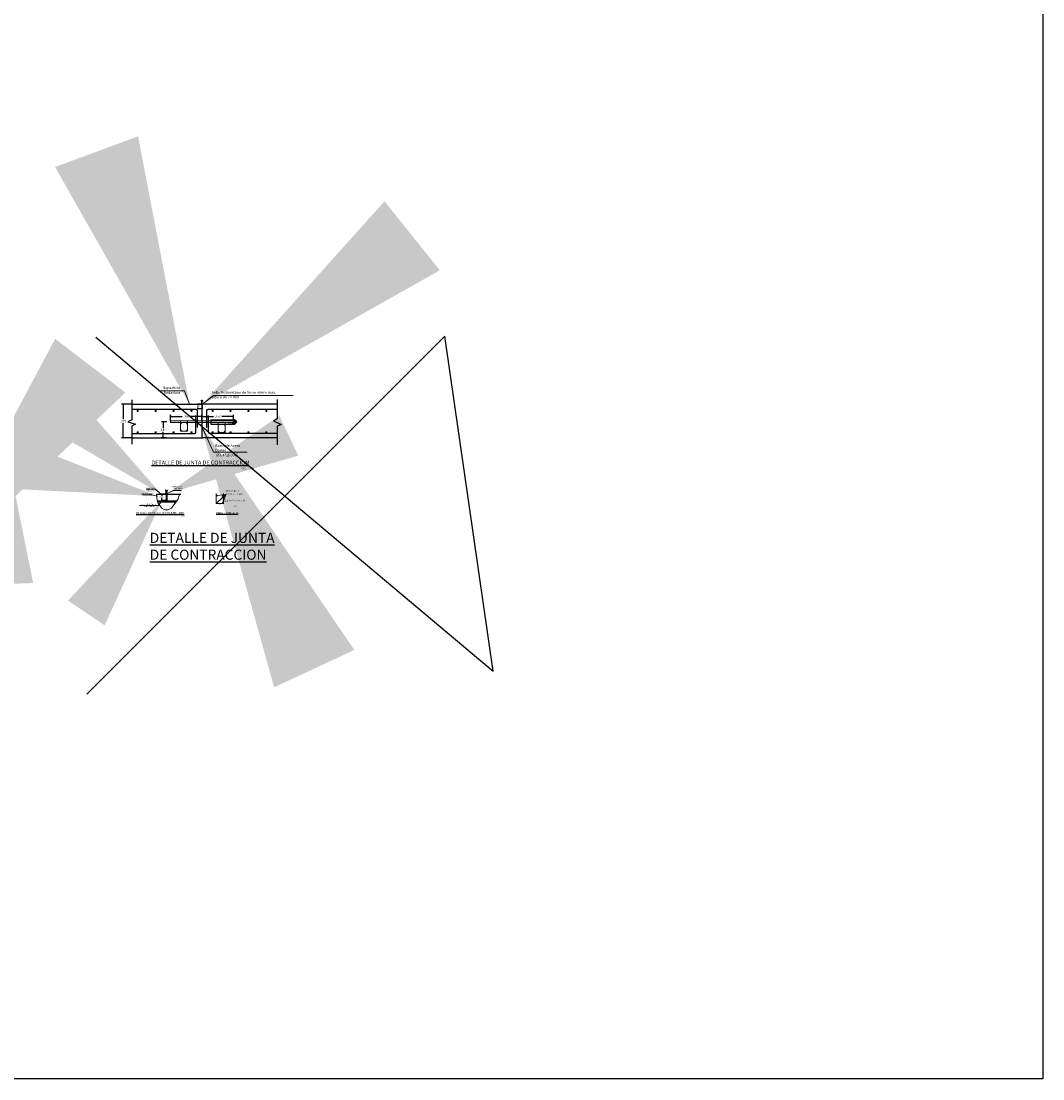
# Model space of a CAD drawing. Units: metres. Extents: x 286094 to 288338, y 8146120 to 8146785.
# Drawn here: x 288038 to 288050, y 8146518 to 8146530 of the extents above; entities that cross this region are included whole.
import ezdxf
from ezdxf.enums import TextEntityAlignment as Align

# ---------------------------------------------------------------- set-up
doc = ezdxf.new("R2010")
doc.units = ezdxf.units.M
doc.header["$LTSCALE"] = 15
doc.linetypes.add('AI122-E(4.8X2)$0$HIDDEN', pattern=[0.375, 0.25, -0.125])
for name, color, linetype in [('03', 3, 'Continuous'), ('a_TEXT', 7, 'Continuous'), ('BADEN', 5, 'Continuous'), ('cotas', 252, 'Continuous'), ('T-CS', 7, 'Continuous'), ('texto', 7, 'Continuous'), ('TEXTOS', 4, 'Continuous'), ('TEXTURA', 8, 'Continuous')]:
    doc.layers.add(name, color=color, linetype=linetype)
for name, color, linetype, lineweight in [('Aceros', 150, 'Continuous', 25), ('ACOTADO', 1, 'Continuous', 13), ('AI122-E(4.8X2)$0$Ocultas', 6, 'AI122-E(4.8X2)$0$HIDDEN', 9), ('ESTRUCTURA S', 4, 'Continuous', 15), ('Linea Mayor', 7, 'Continuous', 13), ('Sombreado', 9, 'Continuous', 0)]:
    doc.layers.add(name, color=color, linetype=linetype, lineweight=lineweight)
doc.styles.add('CC-10', font='romans.shx', dxfattribs={"height": 0.025})
doc.styles.add('CC5', font='romans.shx', dxfattribs={"height": 0.012})
doc.styles.add('LEROY120', font='ROMANS.shx', dxfattribs={"height": 0.2})
doc.styles.add('LEROY80', font='ROMANS.shx', dxfattribs={"height": 0.1})
doc.styles.add('ROMANS', font='romans.shx')
doc.dimstyles.new('25', dxfattribs={"dimscale": 25, "dimtxt": 0.002, "dimasz": 0.002, "dimexe": 0.001, "dimexo": 0.001, "dimgap": 0.0012, "dimtad": 1, "dimzin": 4, "dimtxsty": 'ROMANS', "dimcen": 0.001, "dimclrd": 8, "dimclre": 8, "dimclrt": 7, "dimaunit": 1, "dimadec": 4, "dimazin": 1, "dimtfac": 1, "dimtmove": 0, "dimatfit": 3, "dimfxl": 1, "dimlwd": 9, "dimlwe": 9, "dimarcsym": 0})
doc.dimstyles.new('CC-10', dxfattribs={"dimscale": 0.1, "dimtxt": 0.2, "dimasz": 0.2, "dimexe": 0.18, "dimexo": 0.0625, "dimgap": 0.09, "dimtad": 0, "dimtih": 1, "dimtoh": 1, "dimzin": 4, "dimdsep": 46, "dimtxsty": 'CC-10', "dimblk": 'ARCHTICK', "dimcen": 0.09, "dimclrt": 7, "dimadec": 0, "dimazin": 0, "dimtfac": 1, "dimtofl": 0, "dimtmove": 2, "dimatfit": 3, "dimldrblk": 'ARCHTICK', "dimfxl": 1, "dimtolj": 1, "dimtzin": 0, "dimarcsym": 0})
doc.dimstyles.new('CC-5', dxfattribs={"dimscale": 0.05, "dimtxt": 0.2, "dimasz": 0.2, "dimexe": 0.18, "dimexo": 0.0625, "dimgap": 0.09, "dimtad": 0, "dimtih": 1, "dimtoh": 1, "dimzin": 4, "dimdsep": 46, "dimtxsty": 'CC5', "dimblk": 'ARCHTICK', "dimcen": 0.09, "dimclrt": 7, "dimadec": 0, "dimazin": 0, "dimtfac": 1, "dimtofl": 0, "dimtmove": 2, "dimatfit": 3, "dimfxl": 1, "dimtolj": 1, "dimtzin": 0, "dimarcsym": 0})

# ---------------------------------------------------------------- blocks, each defined once
blk = doc.blocks.new('fier')
at = {"layer": 'ACOTADO', "color": 7, "const_width": 0.0125}
blk.add_lwpolyline([(-0.006, 0, 1), (0.006, 0, 1)], format="xyb", close=True, dxfattribs=at)
blk = doc.blocks.new('_ArchTick')
at = {"color": 0, "linetype": 'ByBlock', "const_width": 0.15}
blk.add_lwpolyline([(-0.5, -0.5), (0.5, 0.5)], dxfattribs=at)
blk = doc.blocks.new('*D3311')
at = {"color": 1, "lineweight": -2, "ltscale": 5, "transparency": 16777216}
for p, q in [((288039.892, 8146525.64), (288039.892, 8146525.712)), ((288039.892, 8146525.694), (288040.021, 8146525.694)), ((288040.242, 8146525.694), (288040.114, 8146525.694)), ((288040.242, 8146525.64), (288040.242, 8146525.712))]:
    blk.add_line(p, q, dxfattribs=at)
at = {"layer": 'Defpoints', "color": 0, "ltscale": 5, "transparency": 16777216}
for p in [(288039.892, 8146525.694), (288039.892, 8146525.634), (288040.242, 8146525.634)]:
    blk.add_point(p, dxfattribs=at)
at = {"color": 1, "lineweight": -2, "ltscale": 5, "transparency": 16777216, "xscale": 0.02, "yscale": 0.02, "zscale": 0.02, "rotation": 180}
blk.add_blockref('_ArchTick', (288039.892, 8146525.694), dxfattribs=at)
at = {"color": 1, "lineweight": -2, "ltscale": 5, "transparency": 16777216, "xscale": 0.02, "yscale": 0.02, "zscale": 0.02}
blk.add_blockref('_ArchTick', (288040.242, 8146525.694), dxfattribs=at)
at = {"color": 7, "ltscale": 5, "transparency": 16777216, "insert": (288040.067, 8146525.694), "char_height": 0.025, "attachment_point": 5, "style": 'CC-10'}
blk.add_mtext('\\A1;.350', dxfattribs=at)
blk = doc.blocks.new('*D3312')
at = {"color": 1, "lineweight": -2, "ltscale": 5, "transparency": 16777216}
for p, q in [((288040.242, 8146525.64), (288040.242, 8146525.712)), ((288040.242, 8146525.694), (288040.371, 8146525.694)), ((288040.592, 8146525.694), (288040.464, 8146525.694)), ((288040.592, 8146525.64), (288040.592, 8146525.712))]:
    blk.add_line(p, q, dxfattribs=at)
at = {"layer": 'Defpoints', "color": 0, "ltscale": 5, "transparency": 16777216}
for p in [(288040.242, 8146525.694), (288040.242, 8146525.634), (288040.592, 8146525.634)]:
    blk.add_point(p, dxfattribs=at)
at = {"color": 1, "lineweight": -2, "ltscale": 5, "transparency": 16777216, "xscale": 0.02, "yscale": 0.02, "zscale": 0.02, "rotation": 180}
blk.add_blockref('_ArchTick', (288040.242, 8146525.694), dxfattribs=at)
at = {"color": 1, "lineweight": -2, "ltscale": 5, "transparency": 16777216, "xscale": 0.02, "yscale": 0.02, "zscale": 0.02}
blk.add_blockref('_ArchTick', (288040.592, 8146525.694), dxfattribs=at)
at = {"color": 7, "ltscale": 5, "transparency": 16777216, "insert": (288040.417, 8146525.694), "char_height": 0.025, "attachment_point": 5, "style": 'CC-10'}
blk.add_mtext('\\A1;.350', dxfattribs=at)
blk = doc.blocks.new('*D3313')
at = {"layer": 'ACOTADO', "color": 0, "linetype": 'Continuous', "lineweight": -2, "transparency": 16777216}
for p, q in [((288039.84, 8146524.827), (288039.785, 8146524.827)), ((288039.84, 8146524.757), (288039.785, 8146524.757)), ((288039.794, 8146524.827), (288039.794, 8146524.803)), ((288039.794, 8146524.757), (288039.794, 8146524.782))]:
    blk.add_line(p, q, dxfattribs=at)
at = {"layer": 'Defpoints', "color": 0, "linetype": 'Continuous', "transparency": 16777216}
for p in [(288039.794, 8146524.757), (288039.843, 8146524.827), (288039.843, 8146524.757)]:
    blk.add_point(p, dxfattribs=at)
at = {"layer": 'ACOTADO', "color": 0, "linetype": 'Continuous', "lineweight": -2, "transparency": 16777216, "xscale": 0.01, "yscale": 0.01, "zscale": 0.01}
for p, rotation in [((288039.794, 8146524.827), 90), ((288039.794, 8146524.757), 270)]:
    blk.add_blockref('_ArchTick', p, dxfattribs=dict(at, rotation=rotation))
at = {"layer": 'ACOTADO', "color": 7, "linetype": 'Continuous', "transparency": 16777216, "insert": (288039.794, 8146524.792), "char_height": 0.012, "attachment_point": 5, "style": 'CC5'}
blk.add_mtext('\\A1;50mm', dxfattribs=at)
blk = doc.blocks.new('*D3314')
at = {"layer": 'ACOTADO', "color": 0, "linetype": 'Continuous', "lineweight": -2, "transparency": 16777216}
for p, q in [((288039.843, 8146524.864), (288039.833, 8146524.864)), ((288039.843, 8146524.83), (288039.843, 8146524.873)), ((288039.851, 8146524.83), (288039.851, 8146524.873)), ((288039.851, 8146524.864), (288039.861, 8146524.864))]:
    blk.add_line(p, q, dxfattribs=at)
at = {"layer": 'Defpoints', "color": 0, "linetype": 'Continuous', "transparency": 16777216}
for p in [(288039.851, 8146524.864), (288039.843, 8146524.827), (288039.851, 8146524.827)]:
    blk.add_point(p, dxfattribs=at)
at = {"layer": 'ACOTADO', "color": 0, "linetype": 'Continuous', "lineweight": -2, "transparency": 16777216, "xscale": 0.01, "yscale": 0.01, "zscale": 0.01}
blk.add_blockref('_ArchTick', (288039.843, 8146524.864), dxfattribs=at)
at = {"layer": 'ACOTADO', "color": 0, "linetype": 'Continuous', "lineweight": -2, "transparency": 16777216, "xscale": 0.01, "yscale": 0.01, "zscale": 0.01, "rotation": 180}
blk.add_blockref('_ArchTick', (288039.851, 8146524.864), dxfattribs=at)
at = {"layer": 'ACOTADO', "color": 7, "linetype": 'Continuous', "transparency": 16777216, "insert": (288039.847, 8146524.878), "char_height": 0.012, "attachment_point": 5, "style": 'CC5'}
blk.add_mtext('\\A1;5mm', dxfattribs=at)
blk = doc.blocks.new('*D3315')
at = {"layer": 'ACOTADO', "color": 0, "linetype": 'Continuous', "lineweight": -2, "transparency": 16777216}
for p, q in [((288040.24, 8146525.866), (288040.23, 8146525.866)), ((288040.24, 8146525.832), (288040.24, 8146525.875)), ((288040.245, 8146525.832), (288040.245, 8146525.875)), ((288040.245, 8146525.866), (288040.255, 8146525.866))]:
    blk.add_line(p, q, dxfattribs=at)
at = {"layer": 'Defpoints', "color": 0, "linetype": 'Continuous', "transparency": 16777216}
for p in [(288040.24, 8146525.829), (288040.245, 8146525.866), (288040.245, 8146525.829)]:
    blk.add_point(p, dxfattribs=at)
at = {"layer": 'ACOTADO', "color": 0, "linetype": 'Continuous', "lineweight": -2, "transparency": 16777216, "xscale": 0.01, "yscale": 0.01, "zscale": 0.01}
blk.add_blockref('_ArchTick', (288040.24, 8146525.866), dxfattribs=at)
at = {"layer": 'ACOTADO', "color": 0, "linetype": 'Continuous', "lineweight": -2, "transparency": 16777216, "xscale": 0.01, "yscale": 0.01, "zscale": 0.01, "rotation": 180}
blk.add_blockref('_ArchTick', (288040.245, 8146525.866), dxfattribs=at)
at = {"layer": 'ACOTADO', "color": 7, "linetype": 'Continuous', "transparency": 16777216, "insert": (288040.244, 8146525.879), "char_height": 0.012, "attachment_point": 5, "style": 'CC5'}
blk.add_mtext('\\A1;5mm', dxfattribs=at)
blk = doc.blocks.new('*D3316')
at = {"layer": 'ACOTADO', "color": 0, "linetype": 'Continuous', "lineweight": -2, "transparency": 16777216}
for p, q in [((288040.237, 8146525.829), (288040.187, 8146525.829)), ((288040.196, 8146525.829), (288040.196, 8146525.814)), ((288040.237, 8146525.779), (288040.187, 8146525.779)), ((288040.196, 8146525.779), (288040.196, 8146525.793))]:
    blk.add_line(p, q, dxfattribs=at)
at = {"layer": 'Defpoints', "color": 0, "linetype": 'Continuous', "transparency": 16777216}
for p in [(288040.24, 8146525.829), (288040.196, 8146525.779), (288040.24, 8146525.779)]:
    blk.add_point(p, dxfattribs=at)
at = {"layer": 'ACOTADO', "color": 0, "linetype": 'Continuous', "lineweight": -2, "transparency": 16777216, "xscale": 0.01, "yscale": 0.01, "zscale": 0.01}
for p, rotation in [((288040.196, 8146525.829), 90), ((288040.196, 8146525.779), 270)]:
    blk.add_blockref('_ArchTick', p, dxfattribs=dict(at, rotation=rotation))
at = {"layer": 'ACOTADO', "color": 7, "linetype": 'Continuous', "transparency": 16777216, "insert": (288040.196, 8146525.804), "char_height": 0.012, "attachment_point": 5, "style": 'CC5'}
blk.add_mtext('\\A1;50mm', dxfattribs=at)
blk = doc.blocks.new('*D3317')
at = {"color": 1, "lineweight": -2, "ltscale": 5, "transparency": 16777216}
for p, q in [((288039.452, 8146525.829), (288039.345, 8146525.829)), ((288039.363, 8146525.829), (288039.363, 8146525.663)), ((288039.363, 8146525.454), (288039.363, 8146525.62)), ((288039.452, 8146525.454), (288039.345, 8146525.454))]:
    blk.add_line(p, q, dxfattribs=at)
at = {"layer": 'Defpoints', "color": 0, "ltscale": 5, "transparency": 16777216}
for p in [(288039.458, 8146525.829), (288039.363, 8146525.454), (288039.458, 8146525.454)]:
    blk.add_point(p, dxfattribs=at)
at = {"color": 1, "lineweight": -2, "ltscale": 5, "transparency": 16777216, "xscale": 0.02, "yscale": 0.02, "zscale": 0.02}
for p, rotation in [((288039.363, 8146525.829), 90), ((288039.363, 8146525.454), 270)]:
    blk.add_blockref('_ArchTick', p, dxfattribs=dict(at, rotation=rotation))
at = {"color": 7, "ltscale": 5, "transparency": 16777216, "insert": (288039.363, 8146525.641), "char_height": 0.025, "attachment_point": 5, "style": 'CC-10'}
blk.add_mtext('\\A1;.375', dxfattribs=at)
blk = doc.blocks.new('*D3318')
at = {"color": 1, "lineweight": -2, "ltscale": 5, "transparency": 16777216}
for p, q in [((288039.851, 8146525.634), (288039.79, 8146525.634)), ((288039.808, 8146525.634), (288039.808, 8146525.565)), ((288039.846, 8146525.454), (288039.79, 8146525.454)), ((288039.808, 8146525.454), (288039.808, 8146525.522))]:
    blk.add_line(p, q, dxfattribs=at)
at = {"layer": 'Defpoints', "color": 0, "ltscale": 5, "transparency": 16777216}
for p in [(288039.857, 8146525.634), (288039.808, 8146525.454), (288039.852, 8146525.454)]:
    blk.add_point(p, dxfattribs=at)
at = {"color": 1, "lineweight": -2, "ltscale": 5, "transparency": 16777216, "xscale": 0.02, "yscale": 0.02, "zscale": 0.02}
for p, rotation in [((288039.808, 8146525.634), 90), ((288039.808, 8146525.454), 270)]:
    blk.add_blockref('_ArchTick', p, dxfattribs=dict(at, rotation=rotation))
at = {"color": 7, "ltscale": 5, "transparency": 16777216, "insert": (288039.808, 8146525.544), "char_height": 0.025, "attachment_point": 5, "style": 'CC-10'}
blk.add_mtext('\\A1;.180', dxfattribs=at)

msp = doc.modelspace()

# ---------------------------------------------------------------- hatches: boundary and pattern name
h = msp.add_hatch()
h.set_pattern_fill('ANSI32', color=9, scale=0.001, angle=0.058044, style=0)
h.set_pattern_definition([(45.058, (288039.74511, 8146524.739661), (-0.006742, 0.00672837), []), (45.058, (288039.7496, 8146524.739665), (-0.006742, 0.00672837), [])])
h.paths.add_polyline_path([(288039.74511, 8146524.75236), (288039.7491, 8146524.73966), (288039.95391, 8146524.73966), (288039.96164, 8146524.75236)])
msp.add_hatch(color=251).paths.add_polyline_path([(288039.85099, 8146524.82736), (288039.84285, 8146524.82736), (288039.84285, 8146524.75736), (288039.85099, 8146524.75736)])
at = {"layer": 'AI122-E(4.8X2)$0$Ocultas', "linetype": 'Continuous'}
h = msp.add_hatch(color=256, dxfattribs=at)
edge = h.paths.add_edge_path()
edge.add_arc((288040.0076, 8146525.61757), 0.00554, 0, 360)
h = msp.add_hatch(color=256, dxfattribs=at)
edge = h.paths.add_edge_path()
edge.add_arc((288040.07582, 8146525.61757), 0.00554, 0, 360)
h = msp.add_hatch(color=256, dxfattribs=at)
edge = h.paths.add_edge_path()
edge.add_arc((288040.42761, 8146525.60249), 0.00554, 0, 360)
h = msp.add_hatch(color=256, dxfattribs=at)
edge = h.paths.add_edge_path()
edge.add_arc((288040.49582, 8146525.60249), 0.00554, 0, 360)
h = msp.add_hatch(color=256, dxfattribs=at)
edge = h.paths.add_edge_path()
edge.add_arc((288040.0076, 8146525.53581), 0.00554, 0, 360)
h = msp.add_hatch(color=256, dxfattribs=at)
edge = h.paths.add_edge_path()
edge.add_arc((288040.07582, 8146525.53581), 0.00554, 0, 360)
h = msp.add_hatch(color=256, dxfattribs=at)
edge = h.paths.add_edge_path()
edge.add_arc((288040.42761, 8146525.52074), 0.00554, 0, 360)
h = msp.add_hatch(color=256, dxfattribs=at)
edge = h.paths.add_edge_path()
edge.add_arc((288040.49582, 8146525.52074), 0.00554, 0, 360)
h = msp.add_hatch(color=256, dxfattribs=at)
edge = h.paths.add_edge_path()
edge.add_arc((288040.40677, 8146524.81192), 0.00554, 0, 360)
h = msp.add_hatch(color=256, dxfattribs=at)
edge = h.paths.add_edge_path()
edge.add_arc((288040.47499, 8146524.81192), 0.00554, 0, 360)
h = msp.add_hatch(color=256, dxfattribs=at)
edge = h.paths.add_edge_path()
edge.add_arc((288040.40677, 8146524.73016), 0.00554, 0, 360)
h = msp.add_hatch(color=256, dxfattribs=at)
edge = h.paths.add_edge_path()
edge.add_arc((288040.47499, 8146524.73016), 0.00554, 0, 360)
at = {"layer": 'Sombreado'}
h = msp.add_hatch(dxfattribs=at)
h.set_pattern_fill('HONEY', color=256, scale=0.002, style=0)
h.set_pattern_definition([(0, (288040.530134, 8146525.608701), (0.009525, 0.00549926), [0.00635, -0.0127]), (120, (288040.530134, 8146525.608701), (-0.009525, 0.00549926), [0.00635, -0.0127]), (60, (288040.530134, 8146525.608701), (1e-09, 0.01099852), [-0.0127, 0.00635])])
edge = h.paths.add_edge_path()
edge.add_line((288040.59246, 8146525.62379), (288040.58027, 8146525.62379))
edge.add_line((288040.58027, 8146525.62379), (288040.58027, 8146525.6137))
edge.add_line((288040.58027, 8146525.6137), (288040.53013, 8146525.6137))
edge.add_line((288040.53013, 8146525.6137), (288040.53013, 8146525.6087))
edge.add_line((288040.53013, 8146525.6087), (288040.60663, 8146525.6087))
edge.add_arc((288040.58614, 8146525.64983), 0.04595, 296.484962, 338.115586)
edge.add_arc((288040.58091, 8146525.60918), 0.05333, 26.163555, 62.986446)
edge.add_line((288040.60513, 8146525.6567), (288040.53013, 8146525.6567))
edge.add_line((288040.53013, 8146525.6567), (288040.53013, 8146525.6517))
edge.add_line((288040.53013, 8146525.6517), (288040.58027, 8146525.6517))
edge.add_line((288040.58027, 8146525.6517), (288040.58027, 8146525.64379))
edge.add_line((288040.58027, 8146525.64379), (288040.59246, 8146525.64379))
edge.add_line((288040.59246, 8146525.64379), (288040.59246, 8146525.62379))
at = {"layer": 'T-CS', "ltscale": 0.5}
msp.add_hatch(color=256, dxfattribs=at).paths.add_polyline_path([(288040.24496, 8146525.82879), (288040.23996, 8146525.82879), (288040.23996, 8146525.77879), (288040.24496, 8146525.77879)])

# ---------------------------------------------------------------- linework, layer by layer
for p, q in [((288039.74387, 8146524.75236), (288039.95391, 8146524.75236)), ((288039.84285, 8146524.82636), (288039.84285, 8146524.75736)), ((288039.84285, 8146524.75736), (288039.85099, 8146524.75736)), ((288039.85099, 8146524.75736), (288039.85099, 8146524.82736)), ((288039.85099, 8146524.82636), (288039.85099, 8146524.75736)), ((288039.74619, 8146524.73966), (288039.95391, 8146524.73966))]:
    msp.add_line(p, q)
at = {"ltscale": 0.5}
msp.add_lwpolyline([(288039.05905, 8146526.57497), (288043.48863, 8146522.85412), (288042.94937, 8146526.58781), (288038.9577, 8146522.59613)], dxfattribs=at)
for centre, start, end in [((288039.84185, 8146524.82636), 0, 89.999999), ((288039.85199, 8146524.82636), 90.000001, 180)]:
    msp.add_arc(centre, 0.001, start, end)
at = {"layer": '03', "color": 9, "linetype": 'Continuous'}
for p, q in [((288039.73398, 8146524.82736), (288039.84185, 8146524.82736)), ((288039.85199, 8146524.82736), (288040.00583, 8146524.82736))]:
    msp.add_line(p, q, dxfattribs=at)
at = {"layer": 'a_TEXT'}
for p, q in [((288040.34243, 8146525.6567), (288040.60513, 8146525.6567)), ((288040.34243, 8146525.6087), (288040.60663, 8146525.6087))]:
    msp.add_line(p, q, dxfattribs=at)
for centre, radius, start, end in [((288040.58091, 8146525.60918), 0.05333, 26.163559, 62.986447), ((288040.58614, 8146525.64983), 0.04595, 296.48496, 338.115588)]:
    msp.add_arc(centre, radius, start, end, dxfattribs=at)
at = {"layer": 'Aceros'}
for p, q in [((288040.17483, 8146525.51707), (288040.17483, 8146525.70237)), ((288040.31316, 8146525.51713), (288040.31316, 8146525.70243)), ((288039.45849, 8146525.50208), (288040.16013, 8146525.50208)), ((288041.07861, 8146525.50213), (288040.32786, 8146525.50213))]:
    msp.add_line(p, q, dxfattribs=at)
for points in [[(288040.19246, 8146525.56993), (288040.19246, 8146525.75463, 0.42008285), (288040.17716, 8146525.76963), (288039.45849, 8146525.76963)], [(288041.07861, 8146525.76963), (288040.30776, 8146525.76963, 0.42008285), (288040.29246, 8146525.75463), (288040.29246, 8146525.56993)]]:
    msp.add_lwpolyline(points, format="xyb", dxfattribs=at)
for centre, start, end in [((288040.15983, 8146525.51707), 271.145763, 0), ((288040.32816, 8146525.51713), 180, 268.854706)]:
    msp.add_arc(centre, 0.015, start, end, dxfattribs=at)
at = {"layer": 'ACOTADO', "linetype": 'Continuous'}
for p, q in [((288040.50762, 8146524.82189), (288040.40655, 8146524.73022)), ((288040.40754, 8146524.81252), (288040.50762, 8146524.82189)), ((288040.50762, 8146524.82189), (288040.47503, 8146524.81203)), ((288040.50762, 8146524.82189), (288040.47552, 8146524.73022))]:
    msp.add_line(p, q, dxfattribs=at)
at = {"layer": 'AI122-E(4.8X2)$0$Ocultas', "linetype": 'Continuous'}
for p, q in [((288040.00164, 8146525.63942), (288040.00164, 8146525.52942)), ((288040.08164, 8146525.63942), (288040.08164, 8146525.52942)), ((288040.42164, 8146525.62435), (288040.42164, 8146525.51435)), ((288040.50164, 8146525.62435), (288040.50164, 8146525.51435)), ((288040.08164, 8146525.52942), (288040.00164, 8146525.52942)), ((288040.50164, 8146525.51435), (288040.42164, 8146525.51435)), ((288040.40081, 8146524.83377), (288040.40081, 8146524.72377)), ((288040.48081, 8146524.83377), (288040.48081, 8146524.72377)), ((288040.48081, 8146524.72377), (288040.40081, 8146524.72377))]:
    msp.add_line(p, q, dxfattribs=at)
for centre in [(288040.0076, 8146525.61757), (288040.07582, 8146525.61757), (288040.42761, 8146525.60249), (288040.49582, 8146525.60249), (288040.0076, 8146525.53581), (288040.07582, 8146525.53581), (288040.42761, 8146525.52074), (288040.49582, 8146525.52074), (288040.40677, 8146524.81192), (288040.47499, 8146524.81192), (288040.40677, 8146524.73016), (288040.47499, 8146524.73016)]:
    msp.add_circle(centre, 0.00554, dxfattribs=at)
at = {"layer": 'BADEN', "color": 107, "ltscale": 0.5}
for p, q in [((288039.45849, 8146525.82874), (288040.24643, 8146525.82879)), ((288041.07861, 8146525.82874), (288040.24648, 8146525.82879)), ((288039.45849, 8146525.45374), (288040.24646, 8146525.45379)), ((288041.07861, 8146525.45374), (288040.24646, 8146525.45379))]:
    msp.add_line(p, q, dxfattribs=at)
at = {"layer": 'ESTRUCTURA S', "linetype": 'Continuous'}
msp.add_lwpolyline([(288039.73398, 8146524.82736), (288039.74387, 8146524.75631), (288039.75497, 8146524.72098), (288039.77018, 8146524.69921), (288039.79241, 8146524.67241), (288039.81894, 8146524.65613), (288039.83512, 8146524.65155), (288039.86507, 8146524.65343), (288039.90221, 8146524.67251), (288039.92966, 8146524.70907), (288039.95391, 8146524.73966), (288039.97529, 8146524.7748), (288039.98786, 8146524.8111), (288039.98605, 8146524.82736)], dxfattribs=at)
at = {"layer": 'Linea Mayor', "color": 4}
for p, q in [((288040.59246, 8146525.64379), (288039.89246, 8146525.64379)), ((288039.89246, 8146525.64379), (288039.89246, 8146525.62379)), ((288040.59246, 8146525.62379), (288039.89246, 8146525.62379)), ((288040.59246, 8146525.64379), (288040.59246, 8146525.62379))]:
    msp.add_line(p, q, dxfattribs=at)
at = {"layer": 'T-CS', "ltscale": 0.5}
for p, q in [((288039.45849, 8146525.88008), (288039.45849, 8146525.65623)), ((288040.23996, 8146525.82879), (288040.23996, 8146525.77879)), ((288040.24496, 8146525.82879), (288040.24496, 8146525.77879)), ((288041.07861, 8146525.88179), (288041.07861, 8146525.66553)), ((288040.23996, 8146525.77879), (288040.24496, 8146525.77879)), ((288039.45849, 8146525.65623), (288039.41653, 8146525.63485)), ((288039.41653, 8146525.63485), (288039.50147, 8146525.60862)), ((288039.50147, 8146525.60862), (288039.45849, 8146525.58603)), ((288039.45849, 8146525.58603), (288039.45849, 8146525.38447)), ((288040.34243, 8146525.6567), (288040.34243, 8146525.6087)), ((288041.07861, 8146525.66553), (288041.04044, 8146525.64345)), ((288041.04044, 8146525.64345), (288041.12622, 8146525.60187)), ((288041.12622, 8146525.60187), (288041.07861, 8146525.58545)), ((288041.07861, 8146525.58545), (288041.07861, 8146525.37604))]:
    msp.add_line(p, q, dxfattribs=at)
msp.add_lwpolyline([(287979.14175, 8146565.76593), (288049.61904, 8146565.76593), (288049.61904, 8146518.31022), (287979.14175, 8146518.31022)], close=True, dxfattribs=at)
at = {"layer": 'TEXTURA', "ltscale": 0.5}
msp.add_line((288040.24246, 8146525.45371), (288040.24246, 8146525.77879), dxfattribs=at)

# ---------------------------------------------------------------- block references
at = {"layer": 'ACOTADO', "color": 1, "xscale": -1, "rotation": 270, "row_count": 4, "column_count": 1, "row_spacing": 0.2, "column_spacing": 0}
for p in [(288039.52497, 8146525.75483), (288039.52497, 8146525.51675)]:
    msp.add_blockref('fier', p, dxfattribs=at)
at = {"layer": 'ACOTADO', "color": 1, "rotation": 90, "row_count": 4, "column_count": 1, "row_spacing": 0.2, "column_spacing": 0}
for p in [(288040.95995, 8146525.75399), (288040.95995, 8146525.51675)]:
    msp.add_blockref('fier', p, dxfattribs=at)

# ---------------------------------------------------------------- texts
at = {"layer": 'ACOTADO', "color": 7, "linetype": 'Continuous', "style": 'ROMANS'}
msp.add_text('.12', height=0.009645, rotation=90, dxfattribs=at).set_placement((288040.3884, 8146524.75922))
at = {"layer": 'AI122-E(4.8X2)$0$Ocultas', "color": 7, "linetype": 'Continuous', "style": 'ROMANS'}
msp.add_text('.10', height=0.009645, dxfattribs=at).set_placement((288040.42979, 8146524.70658))
at = {"layer": 'texto', "linetype": 'Continuous', "style": 'LEROY80'}
msp.add_text('ESC. 1/25', height=0.025313, dxfattribs=at).set_placement((288040.67186, 8146525.10221, -0.84846))
at = {"layer": 'texto', "style": 'ROMANS'}
for s, p in [('PARA 1 JUNTA JT', (288040.49112, 8146524.85626)), ('12x2 %%c3/8" @0.30 L=0.32m', (288040.48807, 8146524.74865)), ('4 %%c3/8" @ L=3.30m', (288040.51083, 8146524.81967))]:
    msp.add_text(s, height=0.015, dxfattribs=at).set_placement(p)
at = {"layer": 'TEXTOS', "linetype": 'Continuous', "style": 'ROMANS'}
for s, height, p in [('Seperficie', 0.03, (288039.80898, 8146525.99786)), ('Rodadura', 0.03, (288039.8133, 8146525.94352)), ('Rodadura', 0.015, (288039.61435, 8146524.85909)), ('Seperficie', 0.015, (288039.61894, 8146524.8897)), ('Sellador de', 0.015, (288039.91371, 8146524.9033)), ('Poliuretano', 0.015, (288039.91551, 8146524.88036)), ('prof.aserrado', 0.015, (288039.56373, 8146524.82425))]:
    msp.add_text(s, height=height, dxfattribs=at).set_placement(p)
for s, p in [('Acero de Refuerzo', (288039.65213, 8146524.71336)), ('Longitudinal', (288039.65449, 8146524.68917))]:
    msp.add_text(s, height=0.015, dxfattribs=at).set_placement(p, align=Align.MIDDLE)
for p in [(288040.61088, 8146524.68859), (288040.02784, 8146524.57736)]:
    msp.add_text('1/10', height=0.012, dxfattribs=at).set_placement(p, align=Align.CENTER)
at = {"layer": 'TEXTOS', "color": 7, "linetype": 'Continuous', "char_height": 0.03, "style": 'ROMANS'}
for s, insert, attachment_point in [('Sello Poliuretano de 5mm -8mm max. \\Paltura de 70 mm ', (288040.34926, 8146525.97528), 1), ('\\A1;Barra de Acero\\PDowel ', (288040.38857, 8146525.3429), 4), ('\\PØ3/4"@ 0.45', (288040.40152, 8146525.28339), 4)]:
    msp.add_mtext(s, dxfattribs=dict(at, insert=insert, attachment_point=attachment_point))
at = {"layer": 'TEXTURA', "ltscale": 0.5, "attachment_point": 1, "style": 'LEROY120'}
for s, insert, char_height, width in [('{\\fVerdana|b0|i0|c0|p34;\\LDETALLE DE JUNTA DE CONTRACCION}', (288039.67732, 8146525.20127), 0.045, 1.3797464), ('{\\fVerdana|b0|i0|c0|p34;\\LDETALLE DE SELLO DE POLIURETANO}', (288039.50764, 8146524.62892), 0.0225, 0.6898732), ('{\\fVerdana|b0|i0|c0|p34;\\LPARA 1 JUNTA JT}', (288040.3993, 8146524.62956), 0.0225, 0.6898732), ('{\\fVerdana|b0|i0|c0|p34;\\LDETALLE DE JUNTA \\PDE CONTRACCION}', (288039.65939, 8146524.39609), 0.1125, 3.3288511)]:
    msp.add_mtext(s, dxfattribs=dict(at, insert=insert, char_height=char_height, width=width))

# ---------------------------------------------------------------- dimensions: what is measured, and where the dimension line sits
at = {"ltscale": 5}
for base, p1, p2, picture, middle in [((288039.36272, 8146525.45374), (288039.45848, 8146525.82874), (288039.45849, 8146525.45374), '*D3317', (288039.36272, 8146525.64124)), ((288039.80835, 8146525.45377), (288039.85734, 8146525.63377), (288039.85247, 8146525.45377), '*D3318', (288039.80835, 8146525.54377))]:
    dim = msp.add_linear_dim(base=base, p1=p1, p2=p2, angle=90, dimstyle='CC-10', override={"dimdec": 3, "dimclrd": 1, "dimclre": 1}, dxfattribs=at)
    dim.commit()
    dim.dimension.update_dxf_attribs({"geometry": picture, "text_midpoint": middle})
for base, p1, p2, picture, middle in [((288039.89246, 8146525.69419), (288040.24245, 8146525.63419), (288039.89246, 8146525.63377), '*D3311', (288040.06745, 8146525.69419)), ((288040.24246, 8146525.69419), (288040.59245, 8146525.63419), (288040.24246, 8146525.63377), '*D3312', (288040.41745, 8146525.69419))]:
    dim = msp.add_linear_dim(base=base, p1=p1, p2=p2, dimstyle='CC-10', override={"dimdec": 3, "dimclrd": 1, "dimclre": 1}, dxfattribs=at)
    dim.commit()
    dim.dimension.update_dxf_attribs({"geometry": picture, "text_midpoint": middle})
at = {"layer": 'ACOTADO', "linetype": 'Continuous'}
for p1, p2, distance, picture, middle in [((288040.23996, 8146525.82879), (288040.23996, 8146525.77879), -0.04381, '*D3316', (288040.19615, 8146525.80379)), ((288039.84285, 8146524.82736), (288039.84285, 8146524.75736), -0.04836, '*D3313', (288039.7945, 8146524.79236))]:
    dim = msp.add_aligned_dim(p1=p1, p2=p2, distance=distance, text='50mm', dimstyle='CC-5', dxfattribs=at)
    dim.commit()
    dim.dimension.update_dxf_attribs({"geometry": picture, "text_midpoint": middle})
dim = msp.add_linear_dim(base=(288040.24496, 8146525.8659), p1=(288040.2401, 8146525.82879), p2=(288040.24496, 8146525.82879), angle=0, text='5mm', dimstyle='CC-5', override={"dimtxt": 0.22}, dxfattribs=at)
dim.commit()
dim.dimension.update_dxf_attribs({"geometry": '*D3315', "text_midpoint": (288040.2441, 8146525.87903), "dimtype": 161})
dim = msp.add_linear_dim(base=(288039.85099, 8146524.86447), p1=(288039.84299, 8146524.82736), p2=(288039.85099, 8146524.82736), angle=0, text='5mm', dimstyle='CC-5', dxfattribs=at)
dim.commit()
dim.dimension.update_dxf_attribs({"geometry": '*D3314', "text_midpoint": (288039.84699, 8146524.8776), "dimtype": 161})

# ---------------------------------------------------------------- leaders
for points in [[(288040.10319, 8146525.82878), (288040.04758, 8146525.97982), (288039.75757, 8146525.97982)], [(288040.24648, 8146525.82879), (288040.37007, 8146525.928), (288041.25779, 8146525.9275)], [(288040.22825, 8146525.60243), (288040.37124, 8146525.29516), (288040.74433, 8146525.29516)]]:
    msp.add_leader(points, dimstyle='25', override={"dimasz": 0.12, "dimgap": 0.001, "dimtad": 0, "dimclrd": 132})
at = {"layer": 'cotas', "color": 1}
for points, override in [([(288037.17502, 8146523.87504), (288037.29861, 8146524.03675), (288037.72934, 8146524.03625)], {"dimasz": 0.12, "dimgap": 0.001, "dimtad": 0}), ([(288039.78791, 8146524.82736), (288039.72167, 8146524.88207), (288039.61903, 8146524.88228)], {"dimasz": 0.06, "dimgap": 0.001, "dimtad": 0}), ([(288039.85547, 8146524.8354), (288039.92238, 8146524.86717), (288040.01472, 8146524.86667)], {"dimasz": 0.06, "dimgap": 0.001, "dimtad": 0}), ([(288039.74698, 8146524.80457), (288039.68409, 8146524.81818), (288039.57985, 8146524.81818)], {"dimasz": 0.06, "dimgap": 0.001, "dimtad": 0}), ([(288035.3217, 8146523.72241), (288035.45488, 8146523.74946), (288035.6947, 8146523.74946)], {"dimasz": 0.12, "dimgap": 0.001, "dimtad": 0}), ([(288039.78892, 8146524.7477), (288039.7579, 8146524.70157), (288039.54543, 8146524.70157)], {"dimasz": 0.06, "dimgap": 0.001, "dimtad": 0})]:
    msp.add_leader(points, dimstyle='25', override=override, dxfattribs=at)

doc.saveas('drawing.dxf')
